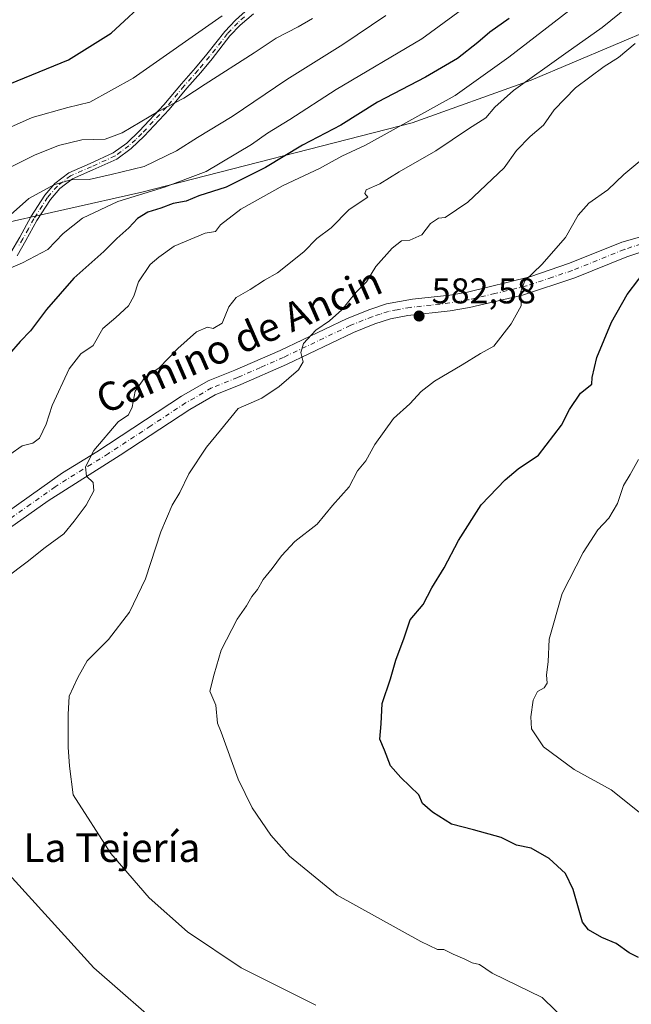
# Model space of a CAD drawing. Units: metres. Extents: x 563188 to 566626, y 4719467 to 4721812.
# Drawn here: x 565246 to 565417, y 4720864 to 4721139 of the extents above; entities that cross this region are included whole.
import ezdxf
from ezdxf.enums import TextEntityAlignment as Align

# ---------------------------------------------------------------- set-up
doc = ezdxf.new("R2010")
doc.units = ezdxf.units.M
doc.header["$MEASUREMENT"] = 0
doc.linetypes.add('DGN Style 4', pattern=[2.6384748266838614, 1.318413404963828, -0.6592067024819142, 0.001648016756204785, -0.6592067024819142])
for name, color, linetype, lineweight in [('Agrupación de edificios CxS', 7, 'Continuous', 0), ('Arbolado forestal CxS', 92, 'Continuous', 0), ('Camino Cxs', 7, 'Continuous', 0), ('Camino eje', 30, 'DGN Style 4', 13), ('Curva de nivel maestra', 30, 'Continuous', 30), ('Curva de nivel normal', 30, 'Continuous', 0), ('Pista no pavimentada Cxs', 111, 'Continuous', 0), ('Pista no pavimentada eje', 91, 'DGN Style 4', 0), ('Punto de cota en terreno', 7, 'Continuous', 0), ('Rótulo de punto de cota en terreno', 7, 'Continuous', 0), ('Texto cartográfico', 7, 'Continuous', 0)]:
    doc.layers.add(name, color=color, linetype=linetype, lineweight=lineweight)
doc.styles.add('Style-Arial', font='txt')

# ---------------------------------------------------------------- blocks, each defined once
blk = doc.blocks.new('*U8')
at = {"layer": 'Arbolado forestal CxS', "color": 92, "linetype": 'Continuous', "lineweight": 0}
blk.add_polyline3d([(565068.7664999999, 4720965.542099999, 631.9808000000048), (565097.1486999998, 4720976.722899999, 625.4122000000061), (565115.2109000003, 4720983.6029, 620.1258999999991), (565146.1732999999, 4720999.9451, 617.5099999999948), (565152.0604999998, 4721003.028700001, 617.0578999999998), (565164.2355000004, 4721009.4057, 615.6113999999943), (565186.5975000003, 4721007.6843, 606.7728000000062), (565191.7577000001, 4721023.166300001, 609.1679000000004), (565188.3180999998, 4721045.5285, 614.0182999999961), (565184.1212999999, 4721060.864700001, 620.0129000000015), (565208.2084999997, 4721069.8715, 614.6284000000014), (565236.7748999996, 4721080.9323, 612.499299999996), (565279.9080999997, 4721090.664899999, 607.2875000000058), (565355.5855, 4721110.017300001, 596.149900000004), (565388.8289000001, 4721121.9231, 591.1736999999994), (565423.2242999999, 4721136.550100001, 586.4532000000036)], dxfattribs=at)
blk = doc.blocks.new('5PATER')
at = {"layer": 'Agrupación de edificios CxS', "linetype": 'Continuous', "lineweight": 0}
h = blk.add_hatch(color=51, dxfattribs=at)
edge = h.paths.add_edge_path()
edge.add_ellipse((0, 0), major_axis=(-0.1095731443231308, -0.1110710700762829), ratio=0.9994222409660322, start_angle=0, end_angle=360)

msp = doc.modelspace()

# ---------------------------------------------------------------- linework, layer by layer
at = {"layer": 'Arbolado forestal CxS', "color": 92, "linetype": 'Continuous', "lineweight": 0}
for points in [[(565068.7664999999, 4720965.542099999, 631.9808000000048), (565097.1486999998, 4720976.722899999, 625.4122000000061), (565115.2109000003, 4720983.6029, 620.1258999999991), (565146.1732999999, 4720999.9451, 617.5099999999948), (565152.0604999998, 4721003.028700001, 617.0578999999998), (565164.2355000004, 4721009.4057, 615.6113999999943), (565186.5975000003, 4721007.6843, 606.7728000000062), (565191.7577000001, 4721023.166300001, 609.1679000000004), (565188.3180999998, 4721045.5285, 614.0182999999961), (565184.1212999999, 4721060.864700001, 620.0129000000015), (565208.2084999997, 4721069.8715, 614.6284000000014), (565236.7748999996, 4721080.9323, 612.499299999996), (565279.9080999997, 4721090.664899999, 607.2875000000058), (565355.5855, 4721110.017300001, 596.149900000004), (565388.8289000001, 4721121.9231, 591.1736999999994), (565423.2242999999, 4721136.550100001, 586.4532000000036), (565476.5356999999, 4721161.501499999, 577.0676999999996), (565507.4911000002, 4721175.267300001, 568.5791999999929), (565528.9883000003, 4721189.034299999, 565.9903000000049), (565549.6244999999, 4721197.6381, 560.0215000000027), (565566.9276999999, 4721215.131899999, 558.0665000000008), (565577.6836999999, 4721223.441099999, 555.7425999999978), (565596.7149, 4721227.3421, 550.8616000000038), (565625.4253000002, 4721230.2707, 544.0547999999981)], [(565068.7664999999, 4720965.542099999, 631.9808000000048), (565097.1486999998, 4720976.722899999, 625.4122000000061), (565115.2109000003, 4720983.6029, 620.1258999999991), (565146.1732999999, 4720999.9451, 617.5099999999948), (565152.0604999998, 4721003.028700001, 617.0578999999998), (565164.2355000004, 4721009.4057, 615.6113999999943), (565186.5975000003, 4721007.6843, 606.7728000000062), (565191.7577000001, 4721023.166300001, 609.1679000000004), (565188.3180999998, 4721045.5285, 614.0182999999961), (565184.1212999999, 4721060.864700001, 620.0129000000015), (565208.2084999997, 4721069.8715, 614.6284000000014), (565236.7748999996, 4721080.9323, 612.499299999996), (565279.9080999997, 4721090.664899999, 607.2875000000058), (565355.5855, 4721110.017300001, 596.149900000004), (565388.8289000001, 4721121.9231, 591.1736999999994), (565423.2242999999, 4721136.550100001, 586.4532000000036), (565476.5356999999, 4721161.501499999, 577.0676999999996), (565507.4911000002, 4721175.267300001, 568.5791999999929), (565528.9883000003, 4721189.034299999, 565.9903000000049), (565549.6244999999, 4721197.6381, 560.0215000000027), (565566.9276999999, 4721215.131899999, 558.0665000000008), (565577.6836999999, 4721223.441099999, 555.7425999999978), (565596.7149, 4721227.3421, 550.8616000000038), (565625.4253000002, 4721230.2707, 544.0547999999981)], [(565423.2242999999, 4721136.550100001, 586.4532000000036), (565388.8289000001, 4721121.9231, 591.1736999999994), (565355.5855, 4721110.017300001, 596.149900000004), (565279.9080999997, 4721090.664899999, 607.2875000000058), (565236.7748999996, 4721080.9323, 612.499299999996), (565208.2084999997, 4721069.8715, 614.6284000000014), (565184.1212999999, 4721060.864700001, 620.0129000000015), (565188.3180999998, 4721045.5285, 614.0182999999961), (565191.7577000001, 4721023.166300001, 609.1679000000004), (565186.5975000003, 4721007.6843, 606.7728000000062), (565164.2355000004, 4721009.4057, 615.6113999999943), (565152.0604999998, 4721003.028700001, 617.0578999999998), (565146.1732999999, 4720999.9451, 617.5099999999948), (565115.2109000003, 4720983.6029, 620.1258999999991), (565097.1486999998, 4720976.722899999, 625.4122000000061), (565068.7664999999, 4720965.542099999, 631.9808000000048)]]:
    msp.add_polyline3d(points, dxfattribs=at)
at = {"layer": 'Camino Cxs', "color": 7, "linetype": 'Continuous', "lineweight": 0}
for points in [[(565243.3101000004, 4721073.790100001, 608.1971000000049), (565245.8000999996, 4721078.0701, 608.982799999998), (565248.9101, 4721083.710100001, 610.479600000006), (565252.7901, 4721089.790100001, 612.0026999999973), (565255.6300999997, 4721093.0701, 612.2109000000055), (565259.5100999996, 4721096.100099999, 613.0721999999951), (565265.4801000003, 4721098.670100001, 614.0120000000024), (565271.9600999998, 4721101.630100001, 614.1955000000017), (565275.7200999996, 4721104.350099999, 614.8221999999951), (565279.3101000004, 4721107.790100001, 615.6352000000043), (565286.0800999999, 4721115.0601, 617.1178999999975), (565291.0000999998, 4721120.9801, 617.9510000000009), (565294.9200999998, 4721125.380100001, 618.4498000000021), (565298.1401000004, 4721129.210100001, 619.4225000000006), (565303.1201, 4721135.620100001, 620.1101999999955), (565306.1201, 4721138.7401, 620.4706000000006), (565309.8201000001, 4721142.0101, 621.6098000000056)], [(565243.3101000004, 4721073.790100001, 608.1971000000049), (565245.8000999996, 4721078.0701, 608.982799999998), (565248.9101, 4721083.710100001, 610.479600000006), (565252.7901, 4721089.790100001, 612.0026999999973), (565255.6300999997, 4721093.0701, 612.2109000000055), (565259.5100999996, 4721096.100099999, 613.0721999999951), (565265.4801000003, 4721098.670100001, 614.0120000000024), (565271.9600999998, 4721101.630100001, 614.1955000000017), (565275.7200999996, 4721104.350099999, 614.8221999999951), (565279.3101000004, 4721107.790100001, 615.6352000000043), (565286.0800999999, 4721115.0601, 617.1178999999975), (565291.0000999998, 4721120.9801, 617.9510000000009), (565294.9200999998, 4721125.380100001, 618.4498000000021), (565298.1401000004, 4721129.210100001, 619.4225000000006), (565303.1201, 4721135.620100001, 620.1101999999955), (565306.1201, 4721138.7401, 620.4706000000006), (565309.8201000001, 4721142.0101, 621.6098000000056)], [(565311.1300999997, 4721140.550100001, 620.3230999999942), (565307.4700999996, 4721137.3301, 619.1852999999974), (565304.6001000004, 4721134.340100001, 619.2793999999994), (565299.5900999998, 4721127.890100001, 617.9591999999975), (565296.4001000002, 4721124.100099999, 617.8166999999958), (565292.4801000003, 4721119.700099999, 617.1696999999986), (565287.5500999996, 4721113.770099999, 616.4060000000027), (565280.5701000001, 4721106.270099999, 614.8371000000043), (565276.9700999996, 4721102.8301, 614.0507999999973), (565272.9501, 4721099.920100001, 613.1604999999981), (565266.2701000003, 4721096.870100001, 613.2519999999931), (565260.5100999996, 4721094.390100001, 612.5691999999982), (565256.9901000002, 4721091.640100001, 610.8916999999929), (565254.3701, 4721088.610099999, 610.7394999999962), (565250.6001000004, 4721082.700099999, 609.7286000000023), (565247.5000999998, 4721077.100099999, 608.202900000004), (565245.0201000003, 4721072.8201, 607.7287000000069)], [(565311.1300999997, 4721140.550100001, 620.3230999999942), (565307.4700999996, 4721137.3301, 619.1852999999974), (565304.6001000004, 4721134.340100001, 619.2793999999994), (565299.5900999998, 4721127.890100001, 617.9591999999975), (565296.4001000002, 4721124.100099999, 617.8166999999958), (565292.4801000003, 4721119.700099999, 617.1696999999986), (565287.5500999996, 4721113.770099999, 616.4060000000027), (565280.5701000001, 4721106.270099999, 614.8371000000043), (565276.9700999996, 4721102.8301, 614.0507999999973), (565272.9501, 4721099.920100001, 613.1604999999981), (565266.2701000003, 4721096.870100001, 613.2519999999931), (565260.5100999996, 4721094.390100001, 612.5691999999982), (565256.9901000002, 4721091.640100001, 610.8916999999929), (565254.3701, 4721088.610099999, 610.7394999999962), (565250.6001000004, 4721082.700099999, 609.7286000000023), (565247.5000999998, 4721077.100099999, 608.202900000004), (565245.0201000003, 4721072.8201, 607.7287000000069)]]:
    msp.add_polyline3d(points, dxfattribs=at)
at = {"layer": 'Camino eje', "color": 30, "linetype": 'DGN Style 4', "lineweight": 13}
msp.add_polyline3d([(565308.6451000003, 4721139.670100001, 620.5440999999992), (565306.7950999998, 4721138.0351, 619.8242000000029), (565303.8601000002, 4721134.9801, 619.6912000000011), (565298.8651000002, 4721128.550100001, 618.6628999999957), (565295.6601, 4721124.7401, 618.1236000000063), (565291.7401000002, 4721120.340100001, 617.5632000000041), (565286.8151000004, 4721114.415100001, 616.772100000002), (565279.9401000004, 4721107.030099999, 615.2271000000037), (565278.1451000003, 4721105.3101, 614.8123999999953), (565276.3450999996, 4721103.590100001, 614.4377999999997), (565272.4550999999, 4721100.7751, 613.7054999999964), (565265.8750999998, 4721097.770099999, 613.7170999999944), (565260.0100999996, 4721095.245100001, 612.8145999999979), (565256.3101000004, 4721092.3551, 611.5368000000017), (565253.5800999999, 4721089.200099999, 611.3187000000034), (565249.7550999997, 4721083.2051, 610.070000000007), (565248.2001, 4721080.3851, 609.3793000000006), (565246.6501000002, 4721077.585100001, 608.5239000000003), (565245.4101, 4721075.4451, 608.3154999999971)], dxfattribs=at)
at = {"layer": 'Curva de nivel maestra', "color": 30, "linetype": 'Continuous', "lineweight": 30, "flags": 128}
for points, elevation in [([(565243.0499999998, 4721120.960100001), (565259.4100000003, 4721127.670100001), (565271.3899999997, 4721135.110099999), (565282.5, 4721145.440099999)], 625), ([(565382.6799999997, 4721139.210100001), (565377.2800000003, 4721135.440099999), (565373.9400000004, 4721132.460100001), (565368.2800000003, 4721128.0601), (565359.2800000003, 4721122.8101), (565345.8600000005, 4721115.8301), (565335.6299999999, 4721109.420100001), (565324.9199999999, 4721103.8201), (565314.54, 4721097.590100001), (565303.54, 4721092.0101), (565295.9000000004, 4721089.590100001), (565292.3300000001, 4721088.130100001), (565288.7300000004, 4721087.4801), (565285.2699999996, 4721086.170100001), (565281.6399999997, 4721085.0601), (565278.7400000002, 4721083.3101), (565276.2699999996, 4721080.6501), (565272.9299999997, 4721077.710100001), (565269.2699999996, 4721074.020099999), (565260.9199999999, 4721066.5601), (565253.2300000004, 4721057.8201), (565248.8099999996, 4721051.890100001), (565245.8899999997, 4721048.890100001), (565242.8399999999, 4721045.300100001)], 600), ([(565418.8399999999, 4720876.620100001), (565416.2599999999, 4720877.880100001), (565412.5800000001, 4720880.530099999), (565408.5700000003, 4720882.1801), (565404.8700000001, 4720884.380100001), (565403.2199999997, 4720886.5001), (565400.6100000005, 4720895.590100001), (565398.4500000002, 4720900.0701), (565393.9199999999, 4720904.270099999), (565388.8399999999, 4720907.140100001), (565384.7599999999, 4720908.0101), (565380.4600000001, 4720910.120100001), (565372.7400000002, 4720912.350099999), (565366.5800000001, 4720913.850099999), (565361.29, 4720917.2301), (565358.4800000004, 4720919.6601), (565357.4500000002, 4720922.0601), (565352.3499999996, 4720926.960100001), (565349.4800000004, 4720930.1801), (565347.8600000005, 4720934.630100001), (565346.54, 4720937.6501), (565346.8600000005, 4720941.940099999), (565347.1600000003, 4720947.6501), (565349.54, 4720954.550100001), (565351, 4720959.7401), (565353.2999999998, 4720965.970100001), (565355.0199999996, 4720971.0801), (565358.6500000004, 4720975.3301), (565361.0599999996, 4720979.9801), (565364.54, 4720985.540100001), (565368.4800000004, 4720993.200099999), (565374.8200000003, 4721003.200099999), (565381.5800000001, 4721010.1501), (565385.1799999997, 4721013.2301), (565390.9199999999, 4721017.0801), (565397.3600000005, 4721025.5001), (565399.5999999996, 4721029.8201), (565402.6900000004, 4721034.390100001), (565405.7699999996, 4721036.960100001), (565405.9199999999, 4721038.850099999), (565407.25, 4721044.380100001), (565411.3600000005, 4721054.2601), (565415.7000000002, 4721062.050100001), (565422.2000000002, 4721070.590100001)], 575)]:
    msp.add_lwpolyline(points, dxfattribs=dict(at, elevation=elevation))
at = {"layer": 'Curva de nivel normal', "color": 30, "linetype": 'Continuous', "lineweight": 0, "flags": 128}
for points, elevation in [([(565407.9699999997, 4721148.050100001), (565382.6399999997, 4721128.4301), (565367.6100000005, 4721117.6801), (565342.5300000003, 4721103.790100001), (565335.9299999997, 4721100.7501), (565329.6600000003, 4721097.220100001), (565319.4500000002, 4721092.550100001), (565307.6100000005, 4721085.890100001), (565301.9800000004, 4721081.550100001), (565300.54, 4721079.690099999), (565297.7000000002, 4721079.190099999), (565288.9500000002, 4721075.530099999), (565284.7300000004, 4721072.5001), (565282.2400000002, 4721070.440099999), (565279.04, 4721065.5701), (565277.7300000004, 4721061.550100001), (565276.1799999997, 4721058.890100001), (565272.6299999999, 4721055.550100001), (565269.0099999999, 4721052.5101), (565266.2800000003, 4721047.780099999), (565262.8899999997, 4721045.4001), (565259.6299999999, 4721041.280099999), (565254.9000000004, 4721031.030099999), (565253.1500000004, 4721025.790100001), (565251.29, 4721021.880100001), (565249.4199999999, 4721020.420100001), (565246.4500000002, 4721019.6801), (565243, 4721017.300100001)], 595), ([(565241.7999999998, 4720982.6501), (565247.8399999999, 4720987.2401), (565252.9000000004, 4720991.280099999), (565258.1399999997, 4720995.0801), (565261, 4720998.610099999), (565264.3799999999, 4721003.120100001), (565266.54, 4721007.140100001), (565266.3600000005, 4721009.420100001), (565264.4199999999, 4721011.2601), (565264.1799999997, 4721013.860099999), (565266.54, 4721018.4301), (565273.3600000005, 4721026.4001), (565276.2100000001, 4721028.4001), (565277.2300000004, 4721030.530099999), (565278.0800000001, 4721035.020099999), (565280.7699999996, 4721038.850099999), (565284.8200000003, 4721041.520099999), (565290, 4721046.970100001), (565295.2000000002, 4721051.600099999), (565298.2599999999, 4721052.880100001), (565299.8799999999, 4721052.4901), (565302.3700000001, 4721053.9901), (565304.2800000003, 4721058.540100001), (565306.3200000003, 4721061.220100001), (565310.2599999999, 4721063.440099999), (565314.2199999997, 4721066.030099999), (565317.9299999997, 4721068.0701), (565325.2699999996, 4721073.960100001), (565328.9199999999, 4721077.690099999), (565332.8899999997, 4721080.640100001), (565337.9500000002, 4721085.8201), (565343.1200000001, 4721089.220100001), (565342.2999999998, 4721090.2301), (565342.7300000004, 4721091.290100001), (565346.5, 4721092.9801), (565351.9400000004, 4721096.3301), (565362.2100000001, 4721102.220100001), (565371.3399999999, 4721108.350099999), (565376.2100000001, 4721111.4101), (565378.6900000004, 4721114.440099999), (565383.9299999997, 4721119.110099999), (565398.5199999996, 4721129.550100001), (565408.7400000002, 4721136.720100001), (565420.4000000004, 4721146.2401)], 590), ([(565241.2999999998, 4721068.610099999), (565246.54, 4721070.920100001), (565253.6399999997, 4721074.590100001), (565257.9000000004, 4721079.100099999), (565263.3399999999, 4721083.4001), (565273.2400000002, 4721088.0701), (565286.2699999996, 4721092.0701), (565297.9299999997, 4721096.420100001), (565310.6399999997, 4721104.020099999), (565315.0899999999, 4721107.140100001), (565321.3099999996, 4721110.960100001), (565334.2800000003, 4721119.4001), (565358.2599999999, 4721133.540100001), (565369.3300000001, 4721141.620100001)], 605), ([(565241.4800000004, 4721082.780099999), (565248.3499999996, 4721088.870100001), (565255.3200000003, 4721092.7401), (565260.0300000003, 4721094.0701), (565265.1799999997, 4721094.210100001), (565271.3600000005, 4721095.600099999), (565280.5999999996, 4721097.840100001), (565289.5999999996, 4721102.1601), (565295.5099999999, 4721105.950099999), (565305.2300000004, 4721111.800100001), (565320.5099999999, 4721122.140100001), (565336.1299999999, 4721131.940099999), (565348.2100000001, 4721140.0101)], 610), ([(565241.5599999996, 4721108.040100001), (565249.2699999996, 4721111.5001), (565259.2699999996, 4721114.340100001), (565265.4100000003, 4721115.780099999), (565277.4900000002, 4721122.520099999), (565302.4100000003, 4721139.9301)], 620), ([(565241.9299999997, 4721097.0001), (565249.9299999997, 4721101.040100001), (565256.6600000003, 4721103.720100001), (565263.1699999999, 4721105.2401), (565269.6600000003, 4721105.4801), (565274.4000000004, 4721107.200099999), (565284.4600000001, 4721113.200099999), (565291.6600000003, 4721116.920100001), (565297.6299999999, 4721120.860099999), (565311.3899999997, 4721129.590100001), (565317.54, 4721133.710100001), (565323.7100000001, 4721136.9101), (565327.6399999997, 4721139.220100001)], 615), ([(565328.6100000005, 4720863.300100001), (565307.75, 4720873.6801), (565292.7000000002, 4720883.8301), (565281.9900000002, 4720893.3301), (565271.2599999999, 4720905.6601), (565260.7000000002, 4720922.110099999), (565259.7000000002, 4720930.1601), (565259.3200000003, 4720935.4001), (565259.3600000005, 4720944.5801), (565259.6100000005, 4720949.700099999), (565261.9900000002, 4720954.890100001), (565264.6799999997, 4720959.550100001), (565270.6100000005, 4720965.550100001), (565276.5099999999, 4720973.220100001), (565280.9299999997, 4720982.550100001), (565285.25, 4720995.640100001), (565288.4199999999, 4721003.0701), (565290.5599999996, 4721006.620100001), (565293.0899999999, 4721011.9101), (565298.0700000003, 4721019.340100001), (565301.9500000002, 4721024.0801), (565306.9100000003, 4721030.1801), (565313.5499999998, 4721033.030099999), (565318.3200000003, 4721036.280099999), (565323.7400000002, 4721040.950099999), (565325.0800000001, 4721043.220100001), (565324.4299999997, 4721045.8101), (565325.1200000001, 4721048.3201), (565328.5999999996, 4721052.040100001), (565332.4600000001, 4721054.6601), (565335.8899999997, 4721057.780099999), (565339.7599999999, 4721062.550100001), (565342.8300000001, 4721065.600099999), (565345.3600000005, 4721069.8201), (565349.9400000004, 4721074.950099999), (565352.6100000005, 4721077.020099999), (565354.9400000004, 4721077.2501), (565358.2800000003, 4721078.720100001), (565360.7000000002, 4721081.9101), (565362.9600000001, 4721083.420100001), (565364.75, 4721083.600099999), (565371.1500000004, 4721087.880100001), (565381.3200000003, 4721097.420100001), (565384.79, 4721102.280099999), (565388.6100000005, 4721106.2301), (565392.2800000003, 4721109.4101), (565395.2800000003, 4721113.640100001), (565401.2800000003, 4721119.870100001), (565409.2800000003, 4721125.780099999), (565413.2800000003, 4721128.3101), (565417.9400000004, 4721132.2501)], 585), ([(565419.2199999997, 4721099.3201), (565414.7599999999, 4721095.620100001), (565410.2699999996, 4721091.3201), (565404.9699999997, 4721087.550100001), (565402, 4721084.220100001), (565398.4699999997, 4721077.9901), (565391.8600000005, 4721070.440099999), (565387.0999999996, 4721065.8301), (565385.9299999997, 4721062.890100001), (565386.04, 4721058.890100001), (565383.2599999999, 4721053.8101), (565378.3899999997, 4721047.5801), (565374.6399999997, 4721045.5601), (565369.5899999999, 4721042.340100001), (565361.7999999998, 4721037.8101), (565358.04, 4721034.890100001), (565354.9100000003, 4721031.420100001), (565350.3300000001, 4721027.340100001), (565345.1399999997, 4721020.0801), (565342.5800000001, 4721015.550100001), (565340.2999999998, 4721012.720100001), (565337.9500000002, 4721008.200099999), (565333.3099999996, 4721003.0001), (565329.0300000003, 4720997.840100001), (565322.7599999999, 4720992.960100001), (565318.9699999997, 4720988.940099999), (565316.4400000004, 4720985.420100001), (565313.9199999999, 4720982.280099999), (565312.2699999996, 4720979.4801), (565310.7199999997, 4720977.550100001), (565309.1900000004, 4720974.970100001), (565306.5599999996, 4720971.2601), (565302.1699999999, 4720962.600099999), (565300.1699999999, 4720955.890100001), (565299, 4720951.110099999), (565300.5999999996, 4720947.220100001), (565301.1100000005, 4720942.100099999), (565302.1100000005, 4720939.6501), (565306.8899999997, 4720926.450099999), (565310.79, 4720918.450099999), (565316, 4720910.790100001), (565321.2000000002, 4720904.950099999), (565334.5499999998, 4720894.050100001), (565358.0199999996, 4720881.0601), (565362.6100000005, 4720878.840100001), (565364.4100000003, 4720878.870100001), (565367.0099999999, 4720877.5701), (565370.2699999996, 4720876.140100001), (565372.2999999998, 4720875.0701), (565374.3600000005, 4720874.640100001), (565377.9000000004, 4720872.1801), (565391.9400000004, 4720865.420100001), (565399.3600000005, 4720858.140100001)], 580), ([(565419.5199999996, 4720916.840100001), (565411.2000000002, 4720923.4801), (565400.8600000005, 4720929.140100001), (565392.2599999999, 4720935.530099999), (565388.9699999997, 4720940.5801), (565388.7199999997, 4720943.870100001), (565389.4199999999, 4720948.550100001), (565390.6600000003, 4720951.0101), (565392.4400000004, 4720952.050100001), (565393.3399999999, 4720953.370100001), (565393.0999999996, 4720955.6501), (565393.5599999996, 4720959.300100001), (565393.8799999999, 4720965.610099999), (565397.5099999999, 4720978.360099999), (565403.3600000005, 4720989.890100001), (565407.5300000003, 4720996.200099999), (565410.5899999999, 4720999.450099999), (565412.9600000001, 4721003.530099999), (565414.6500000004, 4721008.5801), (565416.54, 4721011.6501), (565418.9100000003, 4721015.9101)], 570), ([(565287.8600000005, 4720855.090100001), (565266.54, 4720873.7401), (565239.9500000002, 4720902.920100001)], 590)]:
    msp.add_lwpolyline(points, dxfattribs=dict(at, elevation=elevation))
at = {"layer": 'Pista no pavimentada Cxs', "color": 111, "linetype": 'Continuous', "lineweight": 0}
for points in [[(565187.7001, 4720946.370100001, 596.601999999999), (565191.5900999998, 4720952.5001, 596.6515999999974), (565197.5900999998, 4720959.460100001, 596.8695000000008), (565203.0301000001, 4720964.5801, 596.7381000000023), (565215.6601, 4720979.390100001, 595.6637999999948), (565222.5301000001, 4720986.700099999, 595.5274000000063), (565226.7500999998, 4720990.2601, 595.7862000000023), (565257.7600999996, 4721012.190099999, 595.2057999999961), (565267.3501000004, 4721018.020099999, 592.8380999999936), (565291.0500999996, 4721033.550100001, 591.9416000000056), (565298.5100999996, 4721037.860099999, 591.3723000000027), (565305.9101, 4721040.8201, 590.9449000000022), (565318.6300999997, 4721046.4001, 587.8840000000055), (565337.3800999997, 4721055.360099999, 586.2228999999934), (565343.6700999998, 4721057.860099999, 584.9290000000037), (565348.4001000002, 4721059.4301, 586.8573000000034), (565355.6501000002, 4721060.690099999, 587.0668000000006), (565366.0701000001, 4721061.860099999, 585.4502999999969), (565370.9901000002, 4721062.710100001, 583.9440000000031), (565388.5000999998, 4721066.970100001, 583.2122999999992), (565399.5701000001, 4721070.780099999, 581.1496000000043), (565414.2100999998, 4721076.6601, 579.6159999999945), (565430.7001, 4721081.350099999, 578.7992999999988)], [(565226.7500999998, 4720990.2601, 595.7862000000023), (565257.7600999996, 4721012.190099999, 595.2057999999961), (565267.3501000004, 4721018.020099999, 592.8380999999936), (565291.0500999996, 4721033.550100001, 591.9416000000056), (565298.5100999996, 4721037.860099999, 591.3723000000027), (565305.9101, 4721040.8201, 590.9449000000022), (565318.6300999997, 4721046.4001, 587.8840000000055), (565337.3800999997, 4721055.360099999, 586.2228999999934), (565343.6700999998, 4721057.860099999, 584.9290000000037), (565348.4001000002, 4721059.4301, 586.8573000000034), (565355.6501000002, 4721060.690099999, 587.0668000000006), (565366.0701000001, 4721061.860099999, 585.4502999999969), (565370.9901000002, 4721062.710100001, 583.9440000000031), (565388.5000999998, 4721066.970100001, 583.2122999999992), (565399.5701000001, 4721070.780099999, 581.1496000000043), (565414.2100999998, 4721076.6601, 579.6159999999945), (565430.7001, 4721081.350099999, 578.7992999999988)], [(565425.0001999997, 4721075.720100001, 576.9664000000049), (565415.6201, 4721072.550100001, 576.9795000000013), (565401.0800999999, 4721066.710100001, 579.1913999999961), (565386.4501999998, 4721061.850099999, 581.5770000000048), (565371.6001000004, 4721058.4001, 582.9949000000051), (565366.1501000002, 4721057.4901, 583.9048000000039), (565354.3501000004, 4721056.120100001, 585.6199999999953), (565349.4600999998, 4721055.200099999, 585.7924999999959), (565345.1601, 4721053.780099999, 585.4377999999997), (565339.1201, 4721051.380100001, 585.4545999999973), (565320.4401000004, 4721042.450099999, 586.9419000000053), (565307.5900999998, 4721036.8201, 587.8920999999973), (565300.4200999998, 4721033.950099999, 589.0424000000058), (565293.3301999997, 4721029.850099999, 590.4527999999991), (565273.8701, 4721017.050100001, 590.2284000000072), (565253.7001, 4721004.340100001, 594.0041000000056), (565237.4201999997, 4720992.8101, 592.908500000005)], [(565425.0001999997, 4721075.720100001, 576.9664000000049), (565415.6201, 4721072.550100001, 576.9795000000013), (565401.0800999999, 4721066.710100001, 579.1913999999961), (565386.4501999998, 4721061.850099999, 581.5770000000048), (565371.6001000004, 4721058.4001, 582.9949000000051), (565366.1501000002, 4721057.4901, 583.9048000000039), (565354.3501000004, 4721056.120100001, 585.6199999999953), (565349.4600999998, 4721055.200099999, 585.7924999999959), (565345.1601, 4721053.780099999, 585.4377999999997), (565339.1201, 4721051.380100001, 585.4545999999973), (565320.4401000004, 4721042.450099999, 586.9419000000053), (565307.5900999998, 4721036.8201, 587.8920999999973), (565300.4200999998, 4721033.950099999, 589.0424000000058), (565293.3301999997, 4721029.850099999, 590.4527999999991), (565273.8701, 4721017.050100001, 590.2284000000072), (565253.7001, 4721004.340100001, 594.0041000000056), (565237.4201999997, 4720992.8101, 592.908500000005)]]:
    msp.add_polyline3d(points, dxfattribs=at)
at = {"layer": 'Pista no pavimentada eje', "color": 91, "linetype": 'DGN Style 4', "lineweight": 0}
msp.add_polyline3d([(565419.6051000003, 4721076.190099999, 577.3081999999995), (565414.9151, 4721074.6051, 578.1662000000069), (565400.3251, 4721068.745100001, 579.6475000000064), (565394.7901, 4721066.840100001, 580.4977000000072), (565387.4751000004, 4721064.4101, 582.0516999999963), (565378.7200999996, 4721062.280099999, 582.4119000000064), (565371.2950999998, 4721060.5551, 583.4475999999995), (565368.8350999998, 4721060.130100001, 584.1652000000031), (565366.1101000002, 4721059.675100001, 584.6640999999945), (565360.9001000002, 4721059.090100001, 584.8638999999966), (565355.0000999998, 4721058.405099999, 585.511400000003), (565351.3750999998, 4721057.7751, 585.815300000002), (565348.9301000005, 4721057.315099999, 585.6190999999963), (565346.5651000004, 4721056.530099999, 585.4116999999969), (565344.4151, 4721055.8201, 585.1287000000011), (565338.2500999998, 4721053.370100001, 585.290399999998), (565319.5351, 4721044.425100001, 587.279999999999), (565313.1101000002, 4721041.610099999, 588.5301999999938), (565306.7500999998, 4721038.8201, 589.133799999996), (565299.4650999998, 4721035.905099999, 589.931899999996), (565292.1901000004, 4721031.700099999, 590.6894999999931), (565282.4600999998, 4721025.300100001, 589.8453000000009), (565270.6101000002, 4721017.5351, 590.9141999999993), (565265.8151000004, 4721014.620100001, 592.1677999999956), (565255.7301000003, 4721008.265100001, 593.9858999999997), (565248.8016999997, 4721003.365300001, 595.2560999999987), (565240.6617000002, 4720997.600299999, 594.9192000000039)], dxfattribs=at)

# ---------------------------------------------------------------- block references
at = {"layer": 'Arbolado forestal CxS', "color": 92, "linetype": 'Continuous', "lineweight": 0}
msp.add_blockref('*U8', (0, 0), dxfattribs=at)
at = {"layer": 'Punto de cota en terreno', "color": 7, "linetype": 'Continuous', "lineweight": 0, "xscale": 10, "yscale": 10, "zscale": 10}
msp.add_blockref('5PATER', (565357.4900000002, 4721056.01, 582.5800000000017), dxfattribs=at)

# ---------------------------------------------------------------- texts
at = {"layer": 'Rótulo de punto de cota en terreno', "color": 7, "linetype": 'Continuous', "lineweight": 0, "style": 'Style-Arial'}
msp.add_text('582,58', height=7.000000000000002, dxfattribs=at).set_placement((565361.0177999996, 4721059.537799999))
at = {"layer": 'Texto cartográfico', "color": 7, "linetype": 'Continuous', "lineweight": 0, "style": 'Style-Arial'}
msp.add_text('Camino de Ancin', height=8, rotation=23.64020390714606, dxfattribs=at).set_placement((565307.07745783, 4721049.277172503), align=Align.MIDDLE_CENTER)
msp.add_text('La Tejería', height=8, dxfattribs=at).set_placement((565271.5507768295, 4720907.32015), align=Align.MIDDLE_CENTER)

doc.saveas('drawing.dxf')
